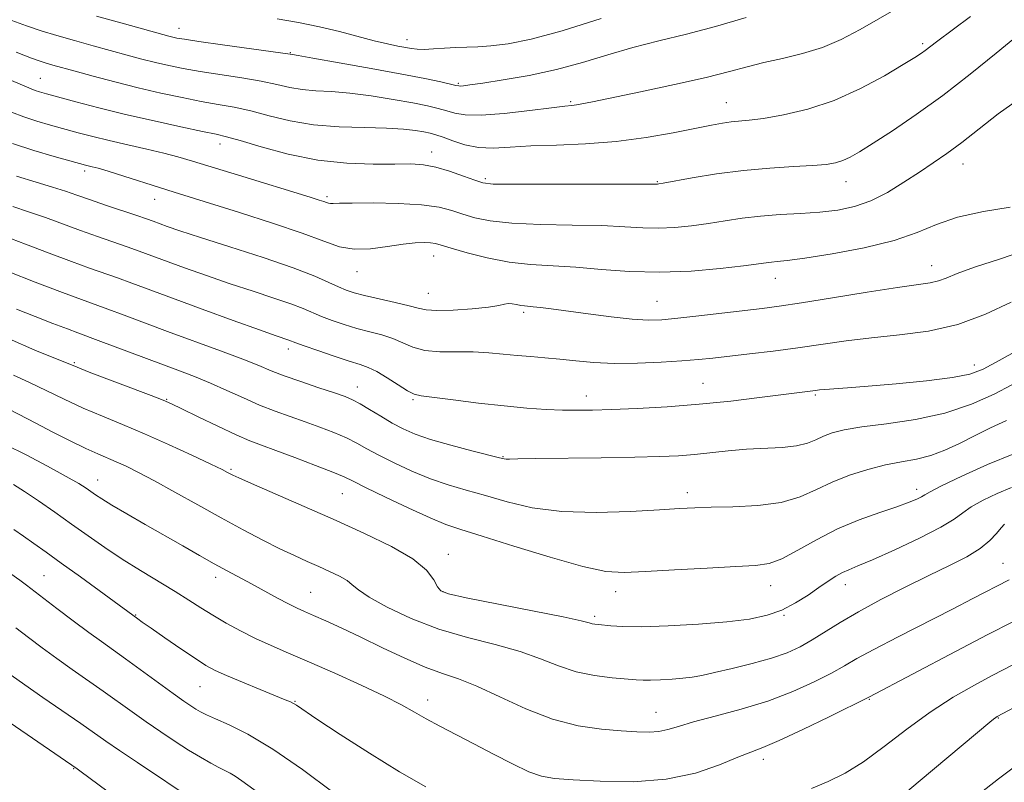
# Model space of a CAD drawing. Extents: x 2094800 to 2097700, y 324800 to 327700.
# Drawn here: x 2096503 to 2096698, y 326821 to 326972 of the extents above; entities that cross this region are included whole.
import ezdxf

# ---------------------------------------------------------------- set-up
doc = ezdxf.new("R2010")
doc.units = 0
doc.header["$MEASUREMENT"] = 0
for name, color, linetype, lineweight in [('DTM SPOT ELEVATION', 2, 'Continuous', 13), ('INDEX CONTOUR', 41, 'Continuous', 13), ('INTERMEDIATE CONTOUR', 44, 'Continuous', 0)]:
    doc.layers.add(name, color=color, linetype=linetype, lineweight=lineweight)

msp = doc.modelspace()

# ---------------------------------------------------------------- linework, layer by layer
at = {"layer": 'DTM SPOT ELEVATION'}
for p in [(2096534.71, 326970.02, 1076.7), (2096579.9, 326967.79, 1078.6), (2096682.15, 326966.95, 1072.3), (2096556.81, 326965.19, 1076.1), (2096507.24, 326960.09, 1070.9), (2096590.07, 326959.14, 1076.2), (2096612.35, 326955.5, 1074.2), (2096643.25, 326955.3, 1072.8), (2096542.83, 326947.07, 1069.4), (2096584.81, 326945.47, 1070.6), (2096516.02, 326941.74, 1065.6), (2096690.17, 326943.13, 1067.3), (2096595.46, 326940.21, 1070.3), (2096629.56, 326939.58, 1070.1), (2096666.92, 326939.61, 1069.3), (2096529.89, 326936.13, 1065.3), (2096564.06, 326936.61, 1068.3), (2096585.19, 326924.88, 1065.3), (2096683.94, 326922.97, 1064.7), (2096569.99, 326921.76, 1065.3), (2096652.92, 326920.46, 1065.3), (2096584.13, 326917.47, 1064.9), (2096629.51, 326915.87, 1064.9), (2096603.06, 326913.71, 1063.7), (2096556.39, 326906.4, 1059.5), (2096513.97, 326903.72, 1054.2), (2096692.4, 326903.23, 1060.6), (2096570.09, 326898.89, 1058.7), (2096638.59, 326899.61, 1060.9), (2096532.25, 326896.47, 1054.1), (2096615.44, 326897.09, 1060.6), (2096660.89, 326897.32, 1059.8), (2096581.13, 326896.39, 1059.8), (2096598.94, 326885.11, 1058.1), (2096545.05, 326882.54, 1052.2), (2096518.61, 326880.44, 1048.7), (2096567.09, 326877.76, 1053.1), (2096635.5, 326877.95, 1056.5), (2096680.96, 326878.63, 1054.5), (2096588.13, 326865.68, 1052.6), (2096698.1, 326863.95, 1048.9), (2096507.96, 326861.45, 1042.9), (2096542, 326861.17, 1047.5), (2096652.04, 326859.47, 1053.3), (2096666.84, 326859.69, 1051.4), (2096560.84, 326858.16, 1048.9), (2096587.08, 326858.32, 1052.1), (2096621.3, 326858.33, 1053.4), (2096526.1, 326853.71, 1044.1), (2096654.65, 326853.61, 1051.9), (2096617.14, 326853.39, 1052.3), (2096538.9, 326839.44, 1043.1), (2096557.74, 326836.58, 1044.1), (2096584.02, 326836.85, 1046.6), (2096671.55, 326836.95, 1045.9), (2096629.29, 326834.38, 1048.8), (2096697.15, 326833.25, 1041.9), (2096650.58, 326825.05, 1045.5), (2096513.82, 326823.22, 1035.9)]:
    msp.add_point(p, dxfattribs=at)
at = {"layer": 'INDEX CONTOUR'}
for points in [[(2096501.541, 326959.642, 1070), (2096505.397, 326958.037, 1070), (2096506.223, 326957.716, 1070), (2096507.093, 326957.434, 1070), (2096508.459, 326957.046, 1070), (2096514.252, 326955.469, 1070), (2096518.803, 326954.272, 1070), (2096524.101, 326952.955, 1070), (2096529.769, 326951.643, 1070), (2096535.113, 326950.472, 1070), (2096539.36, 326949.578, 1070), (2096542.075, 326949.018, 1070), (2096544.152, 326948.528, 1070), (2096546.828, 326947.761, 1070), (2096551.019, 326946.504, 1070), (2096556.376, 326945.061, 1070), (2096562.233, 326943.868, 1070), (2096567.975, 326943.248, 1070), (2096573.183, 326943.073, 1070), (2096577.487, 326943.102, 1070), (2096580.678, 326943.112, 1070), (2096583.188, 326942.954, 1070), (2096585.609, 326942.501, 1070), (2096588.351, 326941.689, 1070), (2096591.096, 326940.726, 1070), (2096593.339, 326939.884, 1070), (2096594.918, 326939.374, 1070), (2096597.028, 326939.145, 1070), (2096601.202, 326939.081, 1070), (2096608.315, 326939.083, 1070), (2096629.571, 326939.142, 1070), (2096629.826, 326939.167, 1070), (2096630.691, 326939.314, 1070), (2096636.448, 326940.353, 1070), (2096641.283, 326941.144, 1070), (2096646.612, 326941.85, 1070), (2096651.826, 326942.315, 1070), (2096656.515, 326942.594, 1070), (2096660.319, 326942.794, 1070), (2096663.008, 326943.017, 1070), (2096664.869, 326943.326, 1070), (2096666.318, 326943.777, 1070), (2096667.77, 326944.451, 1070), (2096669.64, 326945.535, 1070), (2096672.341, 326947.239, 1070), (2096676.159, 326949.721, 1070), (2096680.869, 326952.918, 1070), (2096686.117, 326956.713, 1070), (2096691.535, 326960.922, 1070), (2096696.695, 326965.103, 1070), (2096701.154, 326968.748, 1070)], [(2096500.153, 326928.775, 1060), (2096504.278, 326927.23, 1060), (2096508.968, 326925.442, 1060), (2096513.403, 326923.764, 1060), (2096516.97, 326922.463, 1060), (2096522.529, 326920.508, 1060), (2096525.355, 326919.482, 1060), (2096533.404, 326916.511, 1060), (2096539.291, 326914.357, 1060), (2096545.488, 326912.104, 1060), (2096550.708, 326910.222, 1060), (2096553.994, 326909.057, 1060), (2096556.495, 326908.191, 1060), (2096557.886, 326907.663, 1060), (2096559.524, 326907.068, 1060), (2096562.254, 326906.109, 1060), (2096565.502, 326904.997, 1060), (2096568.48, 326904.015, 1060), (2096570.619, 326903.345, 1060), (2096572.246, 326902.767, 1060), (2096573.909, 326901.959, 1060), (2096575.986, 326900.719, 1060), (2096578.186, 326899.32, 1060), (2096580.047, 326898.155, 1060), (2096581.333, 326897.5, 1060), (2096582.718, 326897.168, 1060), (2096589.083, 326896.343, 1060), (2096594.073, 326895.712, 1060), (2096599.181, 326895.125, 1060), (2096603.683, 326894.71, 1060), (2096607.513, 326894.459, 1060), (2096610.773, 326894.327, 1060), (2096613.647, 326894.278, 1060), (2096616.677, 326894.309, 1060), (2096620.49, 326894.425, 1060), (2096625.525, 326894.635, 1060), (2096631.474, 326894.97, 1060), (2096637.84, 326895.457, 1060), (2096644.122, 326896.101, 1060), (2096649.792, 326896.789, 1060), (2096660.919, 326898.22, 1060), (2096661.687, 326898.308, 1060), (2096662.782, 326898.404, 1060), (2096667.259, 326898.734, 1060), (2096671.363, 326899.061, 1060), (2096676.92, 326899.545, 1060), (2096682.916, 326900.134, 1060), (2096688.06, 326900.76, 1060), (2096691.501, 326901.426, 1060), (2096694.145, 326902.425, 1060), (2096697.337, 326904.128, 1060), (2096707.21, 326909.617, 1060)], [(2096501.101, 326894.416, 1050), (2096506.307, 326891.702, 1050), (2096509.684, 326889.96, 1050), (2096513.15, 326888.206, 1050), (2096516.236, 326886.696, 1050), (2096518.608, 326885.609, 1050), (2096522.253, 326884.06, 1050), (2096524.233, 326883.167, 1050), (2096526.692, 326881.961, 1050), (2096529.873, 326880.286, 1050), (2096533.902, 326878.064, 1050), (2096538.452, 326875.518, 1050), (2096543.083, 326872.942, 1050), (2096547.416, 326870.594, 1050), (2096551.322, 326868.546, 1050), (2096554.734, 326866.83, 1050), (2096557.626, 326865.45, 1050), (2096560.125, 326864.316, 1050), (2096562.406, 326863.309, 1050), (2096564.58, 326862.337, 1050), (2096566.517, 326861.398, 1050), (2096568.025, 326860.515, 1050), (2096569.074, 326859.668, 1050), (2096570.271, 326858.654, 1050), (2096572.384, 326857.23, 1050), (2096575.97, 326855.254, 1050), (2096580.744, 326853.015, 1050), (2096586.214, 326850.903, 1050), (2096591.902, 326849.209, 1050), (2096597.401, 326847.803, 1050), (2096602.321, 326846.455, 1050), (2096606.408, 326845.006, 1050), (2096609.963, 326843.594, 1050), (2096613.423, 326842.43, 1050), (2096617.071, 326841.667, 1050), (2096620.571, 326841.233, 1050), (2096625.355, 326840.84, 1050), (2096626.749, 326840.757, 1050), (2096628.217, 326840.747, 1050), (2096630.195, 326840.813, 1050), (2096632.46, 326840.943, 1050), (2096634.622, 326841.122, 1050), (2096636.455, 326841.353, 1050), (2096638.352, 326841.701, 1050), (2096640.871, 326842.25, 1050), (2096644.36, 326843.052, 1050), (2096648.345, 326844.039, 1050), (2096652.146, 326845.115, 1050), (2096655.254, 326846.208, 1050), (2096657.84, 326847.383, 1050), (2096660.248, 326848.728, 1050), (2096665.777, 326852.189, 1050), (2096669.417, 326854.336, 1050), (2096673.846, 326856.733, 1050), (2096678.67, 326859.198, 1050), (2096683.359, 326861.506, 1050), (2096687.472, 326863.493, 1050), (2096690.883, 326865.231, 1050), (2096693.549, 326866.849, 1050), (2096695.463, 326868.429, 1050), (2096696.778, 326869.859, 1050), (2096697.682, 326870.979, 1050), (2096698.343, 326871.681, 1050)], [(2096502.353, 326851.141, 1040), (2096504.869, 326849.195, 1040), (2096507.585, 326847.149, 1040), (2096510.487, 326845.03, 1040), (2096513.541, 326842.87, 1040), (2096519.696, 326838.569, 1040), (2096525.418, 326834.465, 1040), (2096528.237, 326832.463, 1040), (2096531.111, 326830.484, 1040), (2096533.943, 326828.601, 1040), (2096536.606, 326826.906, 1040), (2096538.98, 326825.476, 1040), (2096541.003, 326824.328, 1040), (2096542.627, 326823.463, 1040), (2096544.851, 326822.338, 1040), (2096545.866, 326821.733, 1040), (2096547.172, 326820.828, 1040), (2096552.63, 326816.859, 1040)], [(2096693.242, 326818.092, 1040), (2096697.19, 326821.223, 1040), (2096701.662, 326824.579, 1040)]]:
    msp.add_polyline3d(points, dxfattribs=at)
at = {"layer": 'INTERMEDIATE CONTOUR'}
for points in [[(2096501.579, 326971.542, 1074), (2096504.508, 326970.499, 1074), (2096507.403, 326969.546, 1074), (2096510.523, 326968.595, 1074), (2096514.032, 326967.584, 1074), (2096517.717, 326966.555, 1074), (2096524.474, 326964.703, 1074), (2096527.358, 326963.932, 1074), (2096530.048, 326963.249, 1074), (2096532.69, 326962.634, 1074), (2096535.546, 326962.053, 1074), (2096538.908, 326961.463, 1074), (2096547.154, 326960.182, 1074), (2096551.031, 326959.512, 1074), (2096554.14, 326958.853, 1074), (2096556.718, 326958.275, 1074), (2096559.163, 326957.858, 1074), (2096561.834, 326957.641, 1074), (2096564.923, 326957.477, 1074), (2096568.581, 326957.182, 1074), (2096572.834, 326956.627, 1074), (2096577.198, 326955.915, 1074), (2096581.066, 326955.208, 1074), (2096583.985, 326954.632, 1074), (2096586.123, 326954.15, 1074), (2096587.803, 326953.686, 1074), (2096589.398, 326953.209, 1074), (2096591.471, 326952.854, 1074), (2096594.634, 326952.802, 1074), (2096599.197, 326953.157, 1074), (2096604.236, 326953.735, 1074), (2096608.534, 326954.278, 1074), (2096611.19, 326954.593, 1074), (2096612.604, 326954.741, 1074), (2096613.501, 326954.847, 1074), (2096614.608, 326955.037, 1074), (2096616.663, 326955.45, 1074), (2096626.206, 326957.434, 1074), (2096632.964, 326958.877, 1074), (2096639.203, 326960.284, 1074), (2096643.844, 326961.448, 1074), (2096647.367, 326962.401, 1074), (2096650.642, 326963.238, 1074), (2096654.34, 326964.061, 1074), (2096658.333, 326965.004, 1074), (2096662.29, 326966.206, 1074), (2096666.004, 326967.786, 1074), (2096669.741, 326969.77, 1074), (2096683.565, 326977.752, 1074)], [(2096502.466, 326965.26, 1072), (2096505.451, 326964.111, 1072), (2096507.195, 326963.486, 1072), (2096508.405, 326963.108, 1072), (2096509.721, 326962.73, 1072), (2096514.124, 326961.515, 1072), (2096517.721, 326960.535, 1072), (2096522.017, 326959.393, 1072), (2096526.595, 326958.233, 1072), (2096531.088, 326957.178, 1072), (2096535.312, 326956.267, 1072), (2096539.134, 326955.521, 1072), (2096542.496, 326954.928, 1072), (2096545.653, 326954.355, 1072), (2096548.93, 326953.637, 1072), (2096552.606, 326952.679, 1072), (2096556.756, 326951.672, 1072), (2096561.404, 326950.877, 1072), (2096566.473, 326950.477, 1072), (2096571.491, 326950.338, 1072), (2096575.884, 326950.25, 1072), (2096579.214, 326950.051, 1072), (2096581.593, 326949.769, 1072), (2096583.268, 326949.48, 1072), (2096584.508, 326949.227, 1072), (2096585.652, 326948.919, 1072), (2096587.06, 326948.432, 1072), (2096589.003, 326947.705, 1072), (2096591.404, 326946.941, 1072), (2096594.096, 326946.403, 1072), (2096596.995, 326946.28, 1072), (2096600.344, 326946.444, 1072), (2096604.463, 326946.687, 1072), (2096609.556, 326946.869, 1072), (2096615.334, 326947.101, 1072), (2096621.392, 326947.558, 1072), (2096627.32, 326948.347, 1072), (2096632.699, 326949.301, 1072), (2096640.267, 326950.816, 1072), (2096642.473, 326951.213, 1072), (2096644.163, 326951.448, 1072), (2096647.766, 326951.799, 1072), (2096650.583, 326952.164, 1072), (2096654.535, 326952.832, 1072), (2096659.348, 326953.955, 1072), (2096664.597, 326955.684, 1072), (2096669.845, 326958.054, 1072), (2096674.583, 326960.621, 1072), (2096678.285, 326962.821, 1072), (2096680.603, 326964.241, 1072), (2096681.888, 326965.062, 1072), (2096682.667, 326965.615, 1072), (2096684.891, 326967.325, 1072), (2096691.605, 326972.37, 1072)], [(2096518.343, 326972.438, 1076), (2096523.913, 326970.88, 1076), (2096532.7, 326968.47, 1076), (2096533.501, 326968.265, 1076), (2096534.293, 326968.09, 1076), (2096535.781, 326967.837, 1076), (2096538.681, 326967.406, 1076), (2096543.344, 326966.747, 1076), (2096557.194, 326964.805, 1076), (2096558.354, 326964.617, 1076), (2096561.279, 326964.114, 1076), (2096566.454, 326963.202, 1076), (2096572.804, 326962.06, 1076), (2096578.864, 326960.938, 1076), (2096583.462, 326960.038, 1076), (2096586.593, 326959.38, 1076), (2096589.62, 326958.688, 1076), (2096590.162, 326958.581, 1076), (2096590.532, 326958.57, 1076), (2096591.116, 326958.627, 1076), (2096592.406, 326958.804, 1076), (2096594.928, 326959.173, 1076), (2096598.998, 326959.796, 1076), (2096604.107, 326960.683, 1076), (2096609.54, 326961.837, 1076), (2096614.735, 326963.231, 1076), (2096619.73, 326964.74, 1076), (2096624.718, 326966.207, 1076), (2096629.873, 326967.537, 1076), (2096635.301, 326968.864, 1076), (2096641.094, 326970.382, 1076), (2096647.181, 326972.186, 1076)], [(2096554.169, 326971.868, 1078), (2096558.379, 326971.161, 1078), (2096562.562, 326970.328, 1078), (2096566.561, 326969.372, 1078), (2096573.423, 326967.557, 1078), (2096576.028, 326966.935, 1078), (2096578.079, 326966.507, 1078), (2096580.841, 326965.989, 1078), (2096581.958, 326965.856, 1078), (2096583.332, 326965.839, 1078), (2096585.197, 326965.944, 1078), (2096587.382, 326966.107, 1078), (2096589.616, 326966.244, 1078), (2096593.926, 326966.369, 1078), (2096596.556, 326966.547, 1078), (2096599.95, 326966.973, 1078), (2096604.51, 326967.876, 1078), (2096610.654, 326969.511, 1078), (2096618.436, 326971.969, 1078)], [(2096501.521, 326953.386, 1068), (2096503.964, 326952.44, 1068), (2096506.523, 326951.599, 1068), (2096509.226, 326950.814, 1068), (2096514.726, 326949.318, 1068), (2096517.626, 326948.559, 1068), (2096520.873, 326947.762, 1068), (2096524.553, 326946.917, 1068), (2096528.318, 326946.067, 1068), (2096531.714, 326945.269, 1068), (2096534.509, 326944.533, 1068), (2096537.374, 326943.684, 1068), (2096546.533, 326940.867, 1068), (2096560.739, 326936.524, 1068), (2096562.515, 326935.969, 1068), (2096563.415, 326935.669, 1068), (2096563.973, 326935.459, 1068), (2096564.387, 326935.318, 1068), (2096564.764, 326935.253, 1068), (2096565.298, 326935.265, 1068), (2096566.525, 326935.318, 1068), (2096569.057, 326935.374, 1068), (2096573.221, 326935.382, 1068), (2096578.183, 326935.284, 1068), (2096582.815, 326935.012, 1068), (2096586.274, 326934.527, 1068), (2096588.823, 326933.883, 1068), (2096591.008, 326933.163, 1068), (2096593.369, 326932.446, 1068), (2096596.421, 326931.817, 1068), (2096600.672, 326931.359, 1068), (2096606.367, 326931.12, 1068), (2096612.679, 326931.007, 1068), (2096618.518, 326930.891, 1068), (2096623.071, 326930.684, 1068), (2096626.638, 326930.473, 1068), (2096629.801, 326930.388, 1068), (2096633.027, 326930.525, 1068), (2096636.348, 326930.854, 1068), (2096639.683, 326931.311, 1068), (2096642.991, 326931.831, 1068), (2096646.377, 326932.341, 1068), (2096649.984, 326932.768, 1068), (2096653.889, 326933.068, 1068), (2096657.903, 326933.306, 1068), (2096661.775, 326933.576, 1068), (2096665.319, 326933.983, 1068), (2096668.634, 326934.677, 1068), (2096671.887, 326935.819, 1068), (2096675.19, 326937.493, 1068), (2096678.442, 326939.482, 1068), (2096681.485, 326941.494, 1068), (2096684.24, 326943.335, 1068), (2096686.939, 326945.204, 1068), (2096689.894, 326947.399, 1068), (2096693.323, 326950.101, 1068), (2096697.09, 326953.033, 1068), (2096700.969, 326955.801, 1068)], [(2096501.704, 326947.163, 1066), (2096505.953, 326945.763, 1066), (2096509.991, 326944.582, 1066), (2096516.209, 326942.898, 1066), (2096517.518, 326942.578, 1066), (2096518.679, 326942.263, 1066), (2096520.694, 326941.66, 1066), (2096523.763, 326940.691, 1066), (2096530.85, 326938.422, 1066), (2096533.764, 326937.502, 1066), (2096546.728, 326933.473, 1066), (2096553.234, 326931.388, 1066), (2096559.115, 326929.387, 1066), (2096563.399, 326927.787, 1066), (2096566.565, 326926.703, 1066), (2096569.457, 326926.205, 1066), (2096572.701, 326926.298, 1066), (2096576.072, 326926.737, 1066), (2096579.131, 326927.215, 1066), (2096581.531, 326927.489, 1066), (2096583.304, 326927.563, 1066), (2096584.574, 326927.507, 1066), (2096585.544, 326927.359, 1066), (2096586.717, 326927.041, 1066), (2096588.677, 326926.442, 1066), (2096591.82, 326925.518, 1066), (2096595.813, 326924.488, 1066), (2096600.142, 326923.635, 1066), (2096604.419, 326923.157, 1066), (2096613.378, 326922.643, 1066), (2096618.483, 326922.22, 1066), (2096624.055, 326921.801, 1066), (2096630.03, 326921.633, 1066), (2096636.228, 326921.883, 1066), (2096642.004, 326922.395, 1066), (2096646.599, 326922.932, 1066), (2096651.117, 326923.528, 1066), (2096652.159, 326923.651, 1066), (2096653.303, 326923.75, 1066), (2096655.266, 326923.962, 1066), (2096658.771, 326924.438, 1066), (2096664.2, 326925.293, 1066), (2096670.554, 326926.484, 1066), (2096676.491, 326927.925, 1066), (2096681.064, 326929.522, 1066), (2096684.91, 326931.119, 1066), (2096689.061, 326932.553, 1066), (2096694.188, 326933.689, 1066), (2096699.523, 326934.542, 1066)], [(2096502.518, 326940.695, 1064), (2096506.411, 326939.489, 1064), (2096509.651, 326938.529, 1064), (2096512.185, 326937.72, 1064), (2096514.442, 326936.934, 1064), (2096516.975, 326936.04, 1064), (2096520.135, 326934.96, 1064), (2096526.333, 326932.878, 1064), (2096528.259, 326932.218, 1064), (2096529.563, 326931.754, 1064), (2096532.343, 326930.744, 1064), (2096534.892, 326929.871, 1064), (2096538.966, 326928.54, 1064), (2096544.81, 326926.678, 1064), (2096551.386, 326924.555, 1064), (2096557.337, 326922.529, 1064), (2096561.618, 326920.888, 1064), (2096564.446, 326919.641, 1064), (2096566.348, 326918.729, 1064), (2096567.844, 326918.076, 1064), (2096569.41, 326917.555, 1064), (2096571.512, 326917.019, 1064), (2096574.417, 326916.367, 1064), (2096577.598, 326915.664, 1064), (2096580.33, 326915.016, 1064), (2096582.154, 326914.516, 1064), (2096583.685, 326914.195, 1064), (2096585.804, 326914.07, 1064), (2096589.08, 326914.148, 1064), (2096592.841, 326914.374, 1064), (2096596.103, 326914.692, 1064), (2096598.139, 326915.036, 1064), (2096599.247, 326915.32, 1064), (2096599.98, 326915.464, 1064), (2096600.783, 326915.412, 1064), (2096601.653, 326915.243, 1064), (2096602.478, 326915.065, 1064), (2096603.197, 326914.957, 1064), (2096604.934, 326914.809, 1064), (2096606.35, 326914.655, 1064), (2096608.475, 326914.389, 1064), (2096615.799, 326913.415, 1064), (2096620.417, 326912.827, 1064), (2096624.581, 326912.37, 1064), (2096627.715, 326912.169, 1064), (2096630.417, 326912.226, 1064), (2096633.577, 326912.514, 1064), (2096637.796, 326912.989, 1064), (2096650.303, 326914.483, 1064), (2096653.671, 326914.931, 1064), (2096658.091, 326915.595, 1064), (2096664.262, 326916.583, 1064), (2096671.113, 326917.691, 1064), (2096677.129, 326918.636, 1064), (2096683.642, 326919.577, 1064), (2096685.274, 326919.939, 1064), (2096686.821, 326920.502, 1064), (2096688.98, 326921.373, 1064), (2096692.437, 326922.631, 1064), (2096697.573, 326924.32, 1064), (2096703.545, 326926.34, 1064)], [(2096501.745, 326934.681, 1062), (2096504.902, 326933.652, 1062), (2096508.231, 326932.475, 1062), (2096515.189, 326929.901, 1062), (2096518.553, 326928.711, 1062), (2096524.431, 326926.693, 1062), (2096526.807, 326925.85, 1062), (2096535.817, 326922.55, 1062), (2096540.19, 326920.988, 1062), (2096544.837, 326919.381, 1062), (2096549.402, 326917.867, 1062), (2096553.541, 326916.511, 1062), (2096556.916, 326915.361, 1062), (2096559.332, 326914.436, 1062), (2096562.936, 326912.898, 1062), (2096565.049, 326912.093, 1062), (2096567.456, 326911.276, 1062), (2096569.996, 326910.517, 1062), (2096572.518, 326909.856, 1062), (2096574.922, 326909.215, 1062), (2096577.119, 326908.488, 1062), (2096579.09, 326907.619, 1062), (2096581.094, 326906.767, 1062), (2096583.46, 326906.145, 1062), (2096586.406, 326905.894, 1062), (2096589.71, 326905.87, 1062), (2096593.039, 326905.859, 1062), (2096596.132, 326905.698, 1062), (2096599.009, 326905.429, 1062), (2096601.764, 326905.145, 1062), (2096604.489, 326904.913, 1062), (2096607.273, 326904.698, 1062), (2096610.205, 326904.436, 1062), (2096613.381, 326904.099, 1062), (2096616.935, 326903.774, 1062), (2096621.004, 326903.582, 1062), (2096625.608, 326903.608, 1062), (2096630.279, 326903.796, 1062), (2096634.428, 326904.059, 1062), (2096637.684, 326904.328, 1062), (2096640.551, 326904.625, 1062), (2096647.803, 326905.46, 1062), (2096652.485, 326906.023, 1062), (2096657.37, 326906.66, 1062), (2096666.947, 326908.03, 1062), (2096672.028, 326908.649, 1062), (2096677.549, 326909.207, 1062), (2096683.324, 326909.973, 1062), (2096689.087, 326911.278, 1062), (2096694.589, 326913.314, 1062), (2096699.667, 326915.702, 1062)], [(2096495.404, 326923.897, 1058), (2096506.231, 326919.694, 1058), (2096511.617, 326917.626, 1058), (2096515.387, 326916.214, 1058), (2096520.627, 326914.321, 1058), (2096523.819, 326913.145, 1058), (2096532.47, 326909.93, 1058), (2096542.952, 326906.063, 1058), (2096547.371, 326904.392, 1058), (2096550.513, 326903.135, 1058), (2096552.958, 326902.13, 1058), (2096555.553, 326901.127, 1058), (2096558.879, 326899.953, 1058), (2096562.459, 326898.744, 1058), (2096565.558, 326897.71, 1058), (2096567.656, 326896.983, 1058), (2096569.136, 326896.367, 1058), (2096570.602, 326895.585, 1058), (2096572.512, 326894.444, 1058), (2096574.738, 326893.09, 1058), (2096577.005, 326891.75, 1058), (2096579.158, 326890.594, 1058), (2096581.537, 326889.553, 1058), (2096584.604, 326888.499, 1058), (2096588.585, 326887.354, 1058), (2096592.769, 326886.252, 1058), (2096598.224, 326884.871, 1058), (2096599.154, 326884.652, 1058), (2096599.605, 326884.597, 1058), (2096600.231, 326884.599, 1058), (2096601.87, 326884.633, 1058), (2096605.413, 326884.69, 1058), (2096618.422, 326884.861, 1058), (2096625.07, 326884.968, 1058), (2096630.056, 326885.091, 1058), (2096633.745, 326885.259, 1058), (2096636.903, 326885.507, 1058), (2096643.603, 326886.221, 1058), (2096647.193, 326886.532, 1058), (2096654.267, 326886.919, 1058), (2096657.16, 326887.227, 1058), (2096659.313, 326887.755, 1058), (2096660.965, 326888.43, 1058), (2096662.468, 326889.139, 1058), (2096664.19, 326889.794, 1058), (2096666.575, 326890.399, 1058), (2096670.086, 326890.982, 1058), (2096674.981, 326891.601, 1058), (2096680.717, 326892.433, 1058), (2096686.548, 326893.687, 1058), (2096691.827, 326895.467, 1058), (2096696.305, 326897.474, 1058), (2096699.832, 326899.309, 1058)], [(2096502.484, 326914.355, 1056), (2096506.181, 326912.897, 1056), (2096509.721, 326911.516, 1056), (2096512.622, 326910.398, 1056), (2096514.632, 326909.643, 1056), (2096518.725, 326908.137, 1056), (2096534.506, 326902.235, 1056), (2096537.804, 326900.969, 1056), (2096540.963, 326899.669, 1056), (2096544.203, 326898.222, 1056), (2096547.485, 326896.723, 1056), (2096550.707, 326895.317, 1056), (2096553.794, 326894.109, 1056), (2096556.779, 326893.039, 1056), (2096559.725, 326892.009, 1056), (2096562.657, 326890.943, 1056), (2096565.441, 326889.857, 1056), (2096567.906, 326888.789, 1056), (2096569.977, 326887.751, 1056), (2096571.984, 326886.65, 1056), (2096574.355, 326885.363, 1056), (2096577.395, 326883.826, 1056), (2096580.9, 326882.2, 1056), (2096584.546, 326880.707, 1056), (2096588.097, 326879.495, 1056), (2096591.677, 326878.439, 1056), (2096595.501, 326877.349, 1056), (2096599.785, 326876.112, 1056), (2096604.752, 326874.953, 1056), (2096610.624, 326874.176, 1056), (2096617.406, 326873.989, 1056), (2096624.221, 326874.209, 1056), (2096629.976, 326874.558, 1056), (2096633.955, 326874.81, 1056), (2096636.97, 326874.954, 1056), (2096640.211, 326875.038, 1056), (2096644.531, 326875.129, 1056), (2096649.435, 326875.394, 1056), (2096654.088, 326876.021, 1056), (2096657.879, 326877.13, 1056), (2096661.089, 326878.553, 1056), (2096664.22, 326880.05, 1056), (2096667.651, 326881.415, 1056), (2096671.246, 326882.562, 1056), (2096674.746, 326883.442, 1056), (2096677.952, 326884.054, 1056), (2096680.914, 326884.588, 1056), (2096683.745, 326885.29, 1056), (2096686.551, 326886.339, 1056), (2096689.42, 326887.682, 1056), (2096692.433, 326889.205, 1056), (2096695.611, 326890.781, 1056), (2096698.735, 326892.243, 1056)], [(2096501.022, 326908.421, 1054), (2096506.156, 326906.221, 1054), (2096514.509, 326902.792, 1054), (2096516.939, 326901.847, 1054), (2096529.175, 326897.217, 1054), (2096531.556, 326896.295, 1054), (2096533.202, 326895.581, 1054), (2096535.256, 326894.591, 1054), (2096538.521, 326892.996, 1054), (2096542.426, 326891.113, 1054), (2096546.05, 326889.416, 1054), (2096548.764, 326888.238, 1054), (2096551.104, 326887.331, 1054), (2096553.892, 326886.308, 1054), (2096557.658, 326884.903, 1054), (2096561.747, 326883.346, 1054), (2096565.208, 326881.992, 1054), (2096567.441, 326881.058, 1054), (2096569.231, 326880.21, 1054), (2096571.707, 326878.976, 1054), (2096575.632, 326877.058, 1054), (2096580.264, 326874.849, 1054), (2096584.489, 326872.916, 1054), (2096587.609, 326871.636, 1054), (2096590.584, 326870.627, 1054), (2096594.79, 326869.317, 1054), (2096601.092, 326867.336, 1054), (2096608.318, 326865.116, 1054), (2096614.785, 326863.291, 1054), (2096619.345, 326862.338, 1054), (2096622.972, 326862.108, 1054), (2096627.177, 326862.295, 1054), (2096632.977, 326862.63, 1054), (2096639.435, 326862.99, 1054), (2096645.122, 326863.287, 1054), (2096649.014, 326863.504, 1054), (2096651.714, 326863.91, 1054), (2096654.232, 326864.839, 1054), (2096657.372, 326866.505, 1054), (2096661.125, 326868.613, 1054), (2096665.278, 326870.745, 1054), (2096669.582, 326872.559, 1054), (2096673.644, 326874.018, 1054), (2096677.037, 326875.16, 1054), (2096679.443, 326876.026, 1054), (2096680.99, 326876.663, 1054), (2096681.916, 326877.118, 1054), (2096682.554, 326877.492, 1054), (2096683.61, 326878.089, 1054), (2096685.885, 326879.268, 1054), (2096689.889, 326881.229, 1054), (2096694.971, 326883.544, 1054), (2096700.189, 326885.627, 1054)], [(2096501.911, 326901.249, 1052), (2096504.916, 326899.861, 1052), (2096511.944, 326896.465, 1052), (2096515.738, 326894.706, 1052), (2096519.54, 326893.083, 1052), (2096523.506, 326891.458, 1052), (2096527.858, 326889.629, 1052), (2096532.654, 326887.494, 1052), (2096537.291, 326885.35, 1052), (2096541.004, 326883.591, 1052), (2096543.246, 326882.505, 1052), (2096544.351, 326881.948, 1052), (2096545.381, 326881.404, 1052), (2096546.55, 326880.865, 1052), (2096549.067, 326879.751, 1052), (2096565.254, 326872.672, 1052), (2096571.381, 326869.93, 1052), (2096576.838, 326867.284, 1052), (2096581.089, 326864.797, 1052), (2096583.77, 326862.547, 1052), (2096585.223, 326860.66, 1052), (2096585.96, 326859.275, 1052), (2096586.597, 326858.44, 1052), (2096588.122, 326857.846, 1052), (2096591.626, 326857.092, 1052), (2096604.767, 326854.527, 1052), (2096610.867, 326853.313, 1052), (2096614.454, 326852.542, 1052), (2096616.044, 326852.143, 1052), (2096616.654, 326851.96, 1052), (2096617.164, 326851.857, 1052), (2096617.848, 326851.77, 1052), (2096620.327, 326851.502, 1052), (2096622.705, 326851.371, 1052), (2096626.429, 326851.358, 1052), (2096631.698, 326851.532, 1052), (2096637.693, 326851.871, 1052), (2096643.344, 326852.326, 1052), (2096647.829, 326852.878, 1052), (2096651.322, 326853.617, 1052), (2096654.248, 326854.659, 1052), (2096656.946, 326856.062, 1052), (2096659.421, 326857.64, 1052), (2096661.591, 326859.148, 1052), (2096663.405, 326860.388, 1052), (2096664.925, 326861.353, 1052), (2096666.233, 326862.081, 1052), (2096667.512, 326862.664, 1052), (2096669.298, 326863.401, 1052), (2096672.22, 326864.646, 1052), (2096676.597, 326866.608, 1052), (2096681.513, 326868.92, 1052), (2096685.742, 326871.072, 1052), (2096688.419, 326872.69, 1052), (2096690.12, 326873.94, 1052), (2096691.783, 326875.125, 1052), (2096694.119, 326876.455, 1052), (2096696.921, 326877.799, 1052), (2096699.759, 326878.934, 1052)], [(2096500.368, 326887.398, 1048), (2096504.389, 326885.427, 1048), (2096508.679, 326883.186, 1048), (2096512.374, 326881.172, 1048), (2096514.833, 326879.762, 1048), (2096516.306, 326878.842, 1048), (2096518.179, 326877.531, 1048), (2096519.437, 326876.699, 1048), (2096521.43, 326875.473, 1048), (2096524.401, 326873.724, 1048), (2096528.028, 326871.627, 1048), (2096535.468, 326867.365, 1048), (2096538.772, 326865.49, 1048), (2096541.713, 326863.845, 1048), (2096544.292, 326862.437, 1048), (2096549.112, 326859.846, 1048), (2096554.257, 326857.042, 1048), (2096556.455, 326855.872, 1048), (2096558.128, 326855.038, 1048), (2096559.619, 326854.361, 1048), (2096561.396, 326853.588, 1048), (2096563.846, 326852.507, 1048), (2096566.994, 326851.074, 1048), (2096570.783, 326849.286, 1048), (2096575.085, 326847.198, 1048), (2096579.495, 326845.099, 1048), (2096583.543, 326843.332, 1048), (2096586.939, 326842.101, 1048), (2096590.136, 326841.028, 1048), (2096593.775, 326839.595, 1048), (2096598.31, 326837.473, 1048), (2096603.469, 326835.073, 1048), (2096608.794, 326832.995, 1048), (2096613.872, 326831.692, 1048), (2096618.463, 326831.026, 1048), (2096622.375, 326830.71, 1048), (2096625.477, 326830.517, 1048), (2096627.906, 326830.453, 1048), (2096629.867, 326830.585, 1048), (2096631.626, 326830.964, 1048), (2096633.71, 326831.598, 1048), (2096636.707, 326832.479, 1048), (2096640.999, 326833.603, 1048), (2096646.137, 326834.979, 1048), (2096651.461, 326836.621, 1048), (2096656.39, 326838.498, 1048), (2096660.659, 326840.421, 1048), (2096664.077, 326842.16, 1048), (2096666.646, 326843.593, 1048), (2096669.125, 326845.023, 1048), (2096672.463, 326846.86, 1048), (2096677.271, 326849.365, 1048), (2096688.045, 326854.839, 1048), (2096692.11, 326856.924, 1048), (2096699.309, 326860.666, 1048)], [(2096501.911, 326879.541, 1046), (2096504.087, 326878.188, 1046), (2096506.864, 326876.321, 1046), (2096510.077, 326874.087, 1046), (2096513.435, 326871.703, 1046), (2096516.722, 326869.347, 1046), (2096520.01, 326867.036, 1046), (2096523.444, 326864.747, 1046), (2096527.092, 326862.476, 1046), (2096533.982, 326858.338, 1046), (2096536.692, 326856.637, 1046), (2096539.067, 326855.11, 1046), (2096541.438, 326853.621, 1046), (2096544.066, 326852.075, 1046), (2096546.921, 326850.512, 1046), (2096549.898, 326849.014, 1046), (2096552.97, 326847.609, 1046), (2096556.412, 326846.126, 1046), (2096560.575, 326844.346, 1046), (2096565.609, 326842.143, 1046), (2096570.86, 326839.774, 1046), (2096575.474, 326837.591, 1046), (2096578.847, 326835.849, 1046), (2096581.384, 326834.419, 1046), (2096583.739, 326833.074, 1046), (2096586.455, 326831.622, 1046), (2096593.174, 326828.146, 1046), (2096597.039, 326826.107, 1046), (2096600.826, 326824.15, 1046), (2096604.084, 326822.609, 1046), (2096606.61, 326821.713, 1046), (2096609.184, 326821.275, 1046), (2096612.831, 326821, 1046), (2096618.238, 326820.7, 1046), (2096624.734, 326820.616, 1046), (2096631.31, 326821.096, 1046), (2096637.107, 326822.342, 1046), (2096641.871, 326823.977, 1046), (2096645.503, 326825.477, 1046), (2096648.091, 326826.5, 1046), (2096650.479, 326827.422, 1046), (2096653.702, 326828.803, 1046), (2096658.395, 326830.987, 1046), (2096663.586, 326833.484, 1046), (2096671.592, 326837.422, 1046), (2096688.652, 326846.423, 1046), (2096695.07, 326849.789, 1046), (2096700.037, 326852.358, 1046)], [(2096501.944, 326870.64, 1044), (2096503.913, 326869.293, 1044), (2096505.957, 326867.865, 1044), (2096508.352, 326866.17, 1044), (2096511.39, 326863.987, 1044), (2096515.184, 326861.231, 1044), (2096526.552, 326852.897, 1044), (2096527.44, 326852.267, 1044), (2096529.167, 326851.059, 1044), (2096531.903, 326849.163, 1044), (2096535.086, 326846.979, 1044), (2096537.97, 326845.028, 1044), (2096540.061, 326843.686, 1044), (2096541.855, 326842.706, 1044), (2096544.101, 326841.688, 1044), (2096547.28, 326840.354, 1044), (2096550.814, 326838.907, 1044), (2096555.792, 326836.89, 1044), (2096556.828, 326836.45, 1044), (2096557.404, 326836.16, 1044), (2096558.006, 326835.778, 1044), (2096562.062, 326833.054, 1044), (2096566.692, 326829.998, 1044), (2096572.481, 326826.269, 1044), (2096578.416, 326822.607, 1044), (2096583.669, 326819.61, 1044)], [(2096501.381, 326861.815, 1042), (2096503.146, 326860.582, 1042), (2096504.492, 326859.593, 1042), (2096510.507, 326854.983, 1042), (2096513.742, 326852.535, 1042), (2096516.828, 326850.234, 1042), (2096519.339, 326848.409, 1042), (2096524.144, 326844.978, 1042), (2096533.579, 326838.099, 1042), (2096535.68, 326836.598, 1042), (2096537.084, 326835.636, 1042), (2096538.086, 326834.992, 1042), (2096538.991, 326834.46, 1042), (2096540.151, 326833.874, 1042), (2096541.927, 326833.085, 1042), (2096544.633, 326831.907, 1042), (2096548.393, 326830.03, 1042), (2096553.288, 326827.107, 1042), (2096559.193, 326823.023, 1042), (2096565.195, 326818.569, 1042)], [(2096660.089, 326819.279, 1044), (2096663.413, 326820.653, 1044), (2096666.765, 326822.325, 1044), (2096670.409, 326824.589, 1044), (2096674.532, 326827.606, 1044), (2096679.009, 326831.037, 1044), (2096683.642, 326834.417, 1044), (2096688.21, 326837.355, 1044), (2096692.419, 326839.769, 1044), (2096695.955, 326841.652, 1044), (2096706.426, 326847.076, 1044)], [(2096501.471, 326841.729, 1038), (2096504.146, 326839.827, 1038), (2096507.744, 326837.331, 1038), (2096515.248, 326832.16, 1038), (2096520.203, 326828.685, 1038), (2096522.896, 326826.827, 1038), (2096526.479, 326824.403, 1038), (2096537.937, 326816.775, 1038)], [(2096677.074, 326817.028, 1042), (2096681.66, 326820.854, 1042), (2096695.459, 326832.445, 1042), (2096696.192, 326833.04, 1042), (2096696.631, 326833.367, 1042), (2096696.913, 326833.551, 1042), (2096704.903, 326837.788, 1042)], [(2096497.805, 326834.623, 1036), (2096514.53, 326823.197, 1036), (2096515.348, 326822.599, 1036), (2096520.403, 326818.831, 1036)]]:
    msp.add_polyline3d(points, dxfattribs=at)

doc.saveas('drawing.dxf')
